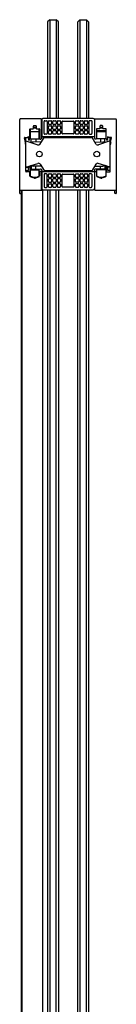
# Model space of a CAD drawing. Units: inches. Extents: x 5231.4 to 5237, y 570.3 to 634.
# Drawn here: x 5232.8 to 5235.6, y 605.3 to 634 of the extents above; entities that cross this region are included whole.
import ezdxf

# ---------------------------------------------------------------- set-up
doc = ezdxf.new("R2010")
doc.units = ezdxf.units.IN
doc.header["$LTSCALE"] = 0.64311
doc.header["$MEASUREMENT"] = 0
doc.layers.get('0').update_dxf_attribs({"color": 255, "linetype": 'CONTINUOUS'})

msp = doc.modelspace()

# ---------------------------------------------------------------- linework, layer by layer
for p, q in [((5233.704, 634.002), (5233.641, 633.94)), ((5233.641, 633.94), (5233.641, 631.128)), ((5233.704, 634.002), (5233.891, 634.002)), ((5233.704, 634.002), (5233.704, 631.128)), ((5233.954, 633.94), (5233.891, 634.002)), ((5233.891, 634.002), (5233.891, 631.128)), ((5233.954, 631.128), (5233.954, 633.94)), ((5234.52, 633.94), (5234.582, 634.002)), ((5234.52, 631.128), (5234.52, 633.94)), ((5234.582, 634.002), (5234.77, 634.002)), ((5234.582, 634.002), (5234.582, 631.128)), ((5234.77, 634.002), (5234.832, 633.94)), ((5234.77, 634.002), (5234.77, 631.128)), ((5234.832, 633.94), (5234.832, 631.128)), ((5232.826, 631.099), (5232.826, 628.949)), ((5233.444, 631.114), (5232.844, 631.114)), ((5233.459, 630.537), (5233.459, 631.099)), ((5233.469, 631.092), (5233.469, 630.6)), ((5234.971, 631.128), (5233.502, 631.128)), ((5233.538, 630.687), (5233.538, 631.039)), ((5233.558, 631.059), (5233.609, 631.059)), ((5233.629, 631.039), (5233.629, 630.687)), ((5233.667, 630.971), (5233.667, 631.039)), ((5233.687, 631.059), (5233.738, 631.059)), ((5233.758, 631.039), (5233.758, 630.971)), ((5233.796, 630.971), (5233.796, 631.039)), ((5233.816, 631.059), (5233.867, 631.059)), ((5233.887, 631.039), (5233.887, 630.971)), ((5233.925, 630.971), (5233.925, 631.039)), ((5233.945, 631.059), (5233.996, 631.059)), ((5234.016, 631.039), (5234.016, 630.971)), ((5234.064, 630.687), (5234.064, 631.04)), ((5234.074, 631.05), (5234.4, 631.05)), ((5234.41, 631.04), (5234.41, 630.687)), ((5234.457, 630.971), (5234.457, 631.039)), ((5234.477, 631.059), (5234.528, 631.059)), ((5234.548, 631.039), (5234.548, 630.971)), ((5234.586, 630.971), (5234.586, 631.039)), ((5234.606, 631.059), (5234.657, 631.059)), ((5234.677, 631.039), (5234.677, 630.971)), ((5234.715, 630.971), (5234.715, 631.039)), ((5234.735, 631.059), (5234.786, 631.059)), ((5234.806, 631.039), (5234.806, 630.971)), ((5234.844, 631.039), (5234.844, 630.687)), ((5234.915, 631.059), (5234.864, 631.059)), ((5234.935, 630.687), (5234.935, 631.039)), ((5235.004, 631.092), (5235.004, 630.6)), ((5235.014, 630.537), (5235.014, 631.099)), ((5235.029, 631.114), (5235.629, 631.114)), ((5235.644, 631.099), (5235.644, 628.949)), ((5233.125, 630.537), (5233.125, 630.81)), ((5233.135, 630.825), (5233.217, 630.825)), ((5233.135, 630.825), (5233.135, 630.544)), ((5233.227, 630.835), (5233.227, 630.905)), ((5233.267, 630.843), (5233.227, 630.842)), ((5233.232, 630.852), (5233.232, 630.842)), ((5233.237, 630.915), (5233.297, 630.915)), ((5233.307, 630.842), (5233.267, 630.843)), ((5233.302, 630.852), (5233.302, 630.842)), ((5233.307, 630.905), (5233.307, 630.835)), ((5233.317, 630.825), (5233.399, 630.825)), ((5233.399, 630.544), (5233.399, 630.825)), ((5233.409, 630.815), (5233.409, 630.539)), ((5233.667, 630.824), (5233.667, 630.892)), ((5233.667, 630.687), (5233.667, 630.755)), ((5233.738, 630.951), (5233.687, 630.951)), ((5233.687, 630.912), (5233.738, 630.912)), ((5233.738, 630.804), (5233.687, 630.804)), ((5233.687, 630.775), (5233.738, 630.775)), ((5233.758, 630.892), (5233.758, 630.824)), ((5233.758, 630.755), (5233.758, 630.687)), ((5233.796, 630.824), (5233.796, 630.892)), ((5233.796, 630.687), (5233.796, 630.755)), ((5233.867, 630.951), (5233.816, 630.951)), ((5233.816, 630.912), (5233.867, 630.912)), ((5233.867, 630.804), (5233.816, 630.804)), ((5233.816, 630.775), (5233.867, 630.775)), ((5233.887, 630.892), (5233.887, 630.824)), ((5233.887, 630.755), (5233.887, 630.687)), ((5233.925, 630.824), (5233.925, 630.892)), ((5233.925, 630.687), (5233.925, 630.755)), ((5233.996, 630.951), (5233.945, 630.951)), ((5233.945, 630.912), (5233.996, 630.912)), ((5233.996, 630.804), (5233.945, 630.804)), ((5233.945, 630.775), (5233.996, 630.775)), ((5234.016, 630.892), (5234.016, 630.824)), ((5234.016, 630.755), (5234.016, 630.687)), ((5234.457, 630.825), (5234.457, 630.893)), ((5234.457, 630.687), (5234.457, 630.755)), ((5234.528, 630.951), (5234.477, 630.951)), ((5234.477, 630.913), (5234.528, 630.913)), ((5234.528, 630.805), (5234.477, 630.805)), ((5234.477, 630.775), (5234.528, 630.775)), ((5234.548, 630.893), (5234.548, 630.825)), ((5234.548, 630.755), (5234.548, 630.687)), ((5234.586, 630.825), (5234.586, 630.893)), ((5234.586, 630.687), (5234.586, 630.755)), ((5234.657, 630.951), (5234.606, 630.951)), ((5234.606, 630.913), (5234.657, 630.913)), ((5234.657, 630.805), (5234.606, 630.805)), ((5234.606, 630.775), (5234.657, 630.775)), ((5234.677, 630.893), (5234.677, 630.825)), ((5234.677, 630.755), (5234.677, 630.687)), ((5234.715, 630.825), (5234.715, 630.893)), ((5234.715, 630.687), (5234.715, 630.755)), ((5234.786, 630.951), (5234.735, 630.951)), ((5234.735, 630.913), (5234.786, 630.913)), ((5234.786, 630.805), (5234.735, 630.805)), ((5234.735, 630.775), (5234.786, 630.775)), ((5234.806, 630.893), (5234.806, 630.825)), ((5234.806, 630.755), (5234.806, 630.687)), ((5235.064, 630.815), (5235.064, 630.539)), ((5235.156, 630.825), (5235.074, 630.825)), ((5235.074, 630.544), (5235.074, 630.825)), ((5235.338, 630.76), (5235.074, 630.76)), ((5235.166, 630.905), (5235.166, 630.835)), ((5235.206, 630.843), (5235.166, 630.842)), ((5235.171, 630.852), (5235.171, 630.842)), ((5235.236, 630.915), (5235.176, 630.915)), ((5235.246, 630.842), (5235.206, 630.843)), ((5235.241, 630.852), (5235.241, 630.842)), ((5235.246, 630.835), (5235.246, 630.905)), ((5235.338, 630.825), (5235.256, 630.825)), ((5235.338, 630.825), (5235.338, 630.544)), ((5235.348, 630.537), (5235.348, 630.81)), ((5232.994, 630.426), (5232.967, 630.558)), ((5232.977, 630.57), (5233.055, 630.57)), ((5233.005, 629.585), (5233.005, 630.57)), ((5233.005, 630.47), (5233.351, 630.355)), ((5233.085, 630.581), (5233.085, 630.51)), ((5233.145, 630.534), (5233.267, 630.531)), ((5233.161, 630.418), (5233.161, 630.515)), ((5233.17, 630.525), (5233.413, 630.528)), ((5233.267, 630.531), (5233.389, 630.534)), ((5233.293, 630.524), (5233.293, 630.44)), ((5233.413, 630.369), (5233.536, 630.57)), ((5233.424, 630.524), (5233.445, 630.524)), ((5233.469, 630.6), (5233.47, 630.598)), ((5233.47, 630.598), (5233.47, 630.563)), ((5233.47, 630.598), (5235.003, 630.598)), ((5233.536, 630.57), (5234.937, 630.57)), ((5233.609, 630.667), (5233.558, 630.667)), ((5233.677, 630.598), (5233.677, 630.57)), ((5233.738, 630.667), (5233.687, 630.667)), ((5233.867, 630.667), (5233.816, 630.667)), ((5233.996, 630.667), (5233.945, 630.667)), ((5233.975, 630.597), (5233.975, 630.57)), ((5234.073, 630.598), (5234.075, 630.597)), ((5234.4, 630.677), (5234.074, 630.677)), ((5234.075, 630.597), (5234.075, 630.57)), ((5234.4, 630.598), (5234.398, 630.597)), ((5234.398, 630.597), (5234.398, 630.57)), ((5234.528, 630.667), (5234.477, 630.667)), ((5234.496, 630.598), (5234.498, 630.597)), ((5234.498, 630.597), (5234.498, 630.57)), ((5234.657, 630.667), (5234.606, 630.667)), ((5234.786, 630.667), (5234.735, 630.667)), ((5234.796, 630.598), (5234.796, 630.57)), ((5234.864, 630.667), (5234.915, 630.667)), ((5235.06, 630.369), (5234.937, 630.57)), ((5235.004, 630.6), (5235.003, 630.598)), ((5235.003, 630.598), (5235.003, 630.563)), ((5235.049, 630.524), (5235.027, 630.524)), ((5235.303, 630.525), (5235.06, 630.528)), ((5235.206, 630.531), (5235.084, 630.534)), ((5235.468, 630.47), (5235.122, 630.355)), ((5235.18, 630.524), (5235.18, 630.44)), ((5235.328, 630.534), (5235.206, 630.531)), ((5235.312, 630.418), (5235.312, 630.515)), ((5235.388, 630.581), (5235.388, 630.51)), ((5235.496, 630.57), (5235.418, 630.57)), ((5235.468, 629.585), (5235.468, 630.57)), ((5235.479, 630.426), (5235.506, 630.558)), ((5233.457, 630.44), (5233.225, 630.439)), ((5235.016, 630.44), (5235.248, 630.439)), ((5233.005, 629.708), (5233.355, 629.817)), ((5233.005, 629.708), (5233.08, 629.708)), ((5233.005, 629.608), (5233.08, 629.608)), ((5233.08, 629.708), (5233.155, 629.755)), ((5233.08, 629.608), (5233.08, 629.708)), ((5233.121, 629.733), (5233.121, 629.586)), ((5233.135, 629.742), (5233.135, 629.443)), ((5233.135, 629.629), (5233.399, 629.629)), ((5233.161, 629.756), (5233.161, 629.663)), ((5233.17, 629.653), (5233.435, 629.651)), ((5233.458, 629.737), (5233.225, 629.738)), ((5233.293, 629.656), (5233.293, 629.738)), ((5233.399, 629.443), (5233.399, 629.651)), ((5233.424, 629.794), (5233.536, 629.608)), ((5233.47, 629.615), (5233.47, 629.579)), ((5233.536, 629.608), (5234.937, 629.608)), ((5233.677, 629.578), (5233.677, 629.608)), ((5233.975, 629.608), (5233.975, 629.581)), ((5234.075, 629.608), (5234.075, 629.581)), ((5234.398, 629.608), (5234.398, 629.581)), ((5234.498, 629.608), (5234.498, 629.581)), ((5234.796, 629.608), (5234.796, 629.578)), ((5235.049, 629.794), (5234.937, 629.608)), ((5235.003, 629.615), (5235.003, 629.579)), ((5235.015, 629.737), (5235.248, 629.738)), ((5235.303, 629.653), (5235.039, 629.651)), ((5235.074, 629.443), (5235.074, 629.651)), ((5235.338, 629.629), (5235.074, 629.629)), ((5235.468, 629.708), (5235.118, 629.817)), ((5235.18, 629.652), (5235.18, 629.738)), ((5235.312, 629.756), (5235.312, 629.663)), ((5235.393, 629.708), (5235.318, 629.755)), ((5235.338, 629.742), (5235.338, 629.443)), ((5235.352, 629.733), (5235.352, 629.586)), ((5235.393, 629.608), (5235.393, 629.708)), ((5235.468, 629.708), (5235.393, 629.708)), ((5235.468, 629.608), (5235.393, 629.608)), ((5233.11, 629.57), (5233.02, 629.57)), ((5233.121, 629.586), (5233.135, 629.572)), ((5233.125, 629.453), (5233.125, 629.555)), ((5233.135, 629.443), (5233.145, 629.443)), ((5233.28, 629.384), (5233.257, 629.383)), ((5233.389, 629.443), (5233.399, 629.443)), ((5233.409, 629.569), (5233.409, 629.452)), ((5233.444, 629.584), (5233.424, 629.584)), ((5233.459, 629.049), (5233.459, 629.569)), ((5233.47, 629.579), (5233.469, 629.578)), ((5233.469, 629.578), (5233.469, 629.085)), ((5233.469, 629.578), (5235.004, 629.578)), ((5233.538, 629.49), (5233.538, 629.138)), ((5233.609, 629.51), (5233.558, 629.51)), ((5233.629, 629.138), (5233.629, 629.49)), ((5233.667, 629.422), (5233.667, 629.49)), ((5233.667, 629.284), (5233.667, 629.352)), ((5233.687, 629.51), (5233.738, 629.51)), ((5233.738, 629.402), (5233.687, 629.402)), ((5233.687, 629.372), (5233.738, 629.372)), ((5233.758, 629.49), (5233.758, 629.422)), ((5233.758, 629.352), (5233.758, 629.284)), ((5233.796, 629.422), (5233.796, 629.49)), ((5233.796, 629.284), (5233.796, 629.352)), ((5233.816, 629.51), (5233.867, 629.51)), ((5233.867, 629.402), (5233.816, 629.402)), ((5233.816, 629.372), (5233.867, 629.372)), ((5233.887, 629.49), (5233.887, 629.422)), ((5233.887, 629.352), (5233.887, 629.284)), ((5233.925, 629.422), (5233.925, 629.49)), ((5233.925, 629.284), (5233.925, 629.352)), ((5233.945, 629.51), (5233.996, 629.51)), ((5233.996, 629.402), (5233.945, 629.402)), ((5233.945, 629.372), (5233.996, 629.372)), ((5233.975, 629.581), (5233.978, 629.578)), ((5234.016, 629.49), (5234.016, 629.422)), ((5234.016, 629.352), (5234.016, 629.284)), ((5234.064, 629.138), (5234.064, 629.491)), ((5234.075, 629.581), (5234.072, 629.578)), ((5234.074, 629.501), (5234.4, 629.501)), ((5234.398, 629.581), (5234.4, 629.578)), ((5234.41, 629.491), (5234.41, 629.138)), ((5234.457, 629.422), (5234.457, 629.49)), ((5234.457, 629.285), (5234.457, 629.353)), ((5234.477, 629.51), (5234.528, 629.51)), ((5234.528, 629.402), (5234.477, 629.402)), ((5234.477, 629.373), (5234.528, 629.373)), ((5234.498, 629.581), (5234.495, 629.578)), ((5234.548, 629.49), (5234.548, 629.422)), ((5234.548, 629.353), (5234.548, 629.285)), ((5234.586, 629.422), (5234.586, 629.49)), ((5234.586, 629.285), (5234.586, 629.353)), ((5234.606, 629.51), (5234.657, 629.51)), ((5234.657, 629.402), (5234.606, 629.402)), ((5234.606, 629.373), (5234.657, 629.373)), ((5234.677, 629.49), (5234.677, 629.422)), ((5234.677, 629.353), (5234.677, 629.285)), ((5234.715, 629.422), (5234.715, 629.49)), ((5234.715, 629.285), (5234.715, 629.353)), ((5234.735, 629.51), (5234.786, 629.51)), ((5234.786, 629.402), (5234.735, 629.402)), ((5234.735, 629.373), (5234.786, 629.373)), ((5234.806, 629.49), (5234.806, 629.422)), ((5234.806, 629.353), (5234.806, 629.285)), ((5234.844, 629.49), (5234.844, 629.138)), ((5234.915, 629.51), (5234.864, 629.51)), ((5234.935, 629.138), (5234.935, 629.49)), ((5235.003, 629.579), (5235.004, 629.578)), ((5235.004, 629.578), (5235.004, 629.085)), ((5235.014, 629.049), (5235.014, 629.569)), ((5235.029, 629.584), (5235.049, 629.584)), ((5235.064, 629.569), (5235.064, 629.452)), ((5235.084, 629.443), (5235.074, 629.443)), ((5235.193, 629.384), (5235.216, 629.383)), ((5235.328, 629.443), (5235.338, 629.443)), ((5235.352, 629.586), (5235.338, 629.572)), ((5235.348, 629.453), (5235.348, 629.555)), ((5235.363, 629.57), (5235.453, 629.57)), ((5232.826, 629.034), (5233.491, 629.034)), ((5232.9, 570.442), (5232.9, 629.034)), ((5232.901, 571.254), (5232.901, 629.034)), ((5233.491, 629.034), (5233.491, 571.254)), ((5233.505, 629.049), (5234.968, 629.049)), ((5233.558, 629.118), (5233.609, 629.118)), ((5233.641, 629.049), (5233.641, 571.682)), ((5233.668, 629.137), (5233.668, 629.206)), ((5233.738, 629.264), (5233.687, 629.264)), ((5233.688, 629.225), (5233.739, 629.225)), ((5233.739, 629.117), (5233.688, 629.117)), ((5233.704, 629.049), (5233.704, 571.682)), ((5233.759, 629.206), (5233.759, 629.137)), ((5233.796, 629.138), (5233.796, 629.206)), ((5233.867, 629.264), (5233.816, 629.264)), ((5233.816, 629.226), (5233.867, 629.226)), ((5233.867, 629.118), (5233.816, 629.118)), ((5233.887, 629.206), (5233.887, 629.138)), ((5233.891, 571.682), (5233.891, 629.049)), ((5233.925, 629.138), (5233.925, 629.206)), ((5233.996, 629.264), (5233.945, 629.264)), ((5233.945, 629.226), (5233.996, 629.226)), ((5233.996, 629.118), (5233.945, 629.118)), ((5233.954, 629.049), (5233.954, 571.682)), ((5234.016, 629.206), (5234.016, 629.138)), ((5234.4, 629.128), (5234.074, 629.128)), ((5234.457, 629.138), (5234.457, 629.206)), ((5234.528, 629.265), (5234.477, 629.265)), ((5234.477, 629.226), (5234.528, 629.226)), ((5234.528, 629.118), (5234.477, 629.118)), ((5234.52, 571.682), (5234.52, 629.049)), ((5234.548, 629.206), (5234.548, 629.138)), ((5234.582, 629.049), (5234.582, 571.682)), ((5234.586, 629.138), (5234.586, 629.206)), ((5234.657, 629.265), (5234.606, 629.265)), ((5234.606, 629.226), (5234.657, 629.226)), ((5234.657, 629.118), (5234.606, 629.118)), ((5234.677, 629.206), (5234.677, 629.138)), ((5234.715, 629.138), (5234.715, 629.206)), ((5234.786, 629.265), (5234.735, 629.265)), ((5234.735, 629.226), (5234.786, 629.226)), ((5234.786, 629.118), (5234.735, 629.118)), ((5234.77, 571.682), (5234.77, 629.049)), ((5234.806, 629.206), (5234.806, 629.138)), ((5234.832, 629.049), (5234.832, 571.682)), ((5234.864, 629.118), (5234.915, 629.118)), ((5235.029, 629.034), (5235.644, 629.034)), ((5232.843, 628.934), (5232.856, 628.934)), ((5232.869, 629.019), (5232.869, 570.442)), ((5235.604, 628.949), (5235.604, 629.019)), ((5235.63, 628.934), (5235.617, 628.934))]:
    msp.add_line(p, q)
for centre in [(5233.4, 630.089), (5235.074, 630.089)]:
    msp.add_circle(centre, 0.082)
for centre, radius, start, end in [((5232.846, 631.094), 0.0196, 94.526, 166.5963), ((5233.444, 631.099), 0.015, 359.9292, 90.0614), ((5233.505, 631.092), 0.036, 94.8949, 180.0044), ((5233.558, 631.039), 0.02, 90.0023, 180.0001), ((5233.609, 631.039), 0.02, 359.9919, 90.0023), ((5233.687, 631.039), 0.02, 90.0008, 180.0014), ((5233.738, 631.039), 0.02, 359.995, 90.0008), ((5233.816, 631.039), 0.02, 90.0008, 180.0014), ((5233.867, 631.039), 0.02, 359.995, 90.0008), ((5233.945, 631.039), 0.02, 90.0008, 180.0014), ((5233.996, 631.039), 0.02, 359.995, 90.0008), ((5234.074, 631.04), 0.01, 90, 180), ((5234.4, 631.04), 0.01, 0, 90), ((5234.477, 631.039), 0.02, 90.0008, 180.0014), ((5234.528, 631.039), 0.02, 359.995, 90.0008), ((5234.606, 631.039), 0.02, 90.0008, 180.0014), ((5234.657, 631.039), 0.02, 359.995, 90.0008), ((5234.735, 631.039), 0.02, 90.0008, 180.0014), ((5234.786, 631.039), 0.02, 359.995, 90.0008), ((5234.864, 631.039), 0.02, 89.9977, 180.0081), ((5234.915, 631.039), 0.02, 359.9999, 89.9977), ((5234.968, 631.092), 0.036, 359.9956, 85.1051), ((5235.032, 631.096), 0.0181, 99.1075, 170.9019), ((5235.627, 631.097), 0.0167, 5.4764, 84.5142), ((5233.144, 630.808), 0.0187, 117.5104, 174.8434), ((5233.217, 630.835), 0.01, 270, 0), ((5233.237, 630.905), 0.01, 90, 180), ((5233.242, 630.852), 0.01, 91, 180), ((5233.267, 630.141), 0.721, 88, 92), ((5233.292, 630.852), 0.01, 0, 89), ((5233.297, 630.905), 0.01, 0, 90), ((5233.317, 630.835), 0.01, 180, 270), ((5233.399, 630.815), 0.01, 0, 90), ((5233.687, 630.971), 0.02, 179.9222, 270.0219), ((5233.687, 630.892), 0.02, 90.0008, 180.0014), ((5233.687, 630.824), 0.02, 179.9222, 270.0219), ((5233.687, 630.755), 0.02, 90.0008, 180.0014), ((5233.738, 630.971), 0.02, 270.0219, 359.995), ((5233.738, 630.892), 0.02, 359.995, 90.0008), ((5233.738, 630.824), 0.02, 270.0219, 359.995), ((5233.738, 630.755), 0.02, 359.995, 90.0008), ((5233.816, 630.971), 0.02, 179.9222, 270.0219), ((5233.816, 630.892), 0.02, 90.0008, 180.0014), ((5233.816, 630.824), 0.02, 179.9222, 270.0219), ((5233.816, 630.755), 0.02, 90.0008, 180.0014), ((5233.867, 630.971), 0.02, 270.0219, 359.995), ((5233.867, 630.892), 0.02, 359.995, 90.0008), ((5233.867, 630.824), 0.02, 270.0219, 359.995), ((5233.867, 630.755), 0.02, 359.995, 90.0008), ((5233.945, 630.971), 0.02, 179.9222, 270.0219), ((5233.945, 630.892), 0.02, 90.0008, 180.0014), ((5233.945, 630.824), 0.02, 179.9222, 270.0219), ((5233.945, 630.755), 0.02, 90.0008, 180.0014), ((5233.996, 630.971), 0.02, 270.0219, 359.995), ((5233.996, 630.892), 0.02, 359.995, 90.0008), ((5233.996, 630.824), 0.02, 270.0219, 359.995), ((5233.996, 630.755), 0.02, 359.995, 90.0008), ((5234.477, 630.971), 0.02, 179.9222, 270.0219), ((5234.477, 630.893), 0.02, 90.0008, 180.0014), ((5234.477, 630.825), 0.02, 179.9222, 270.0219), ((5234.477, 630.755), 0.02, 90.0008, 180.0014), ((5234.528, 630.971), 0.02, 270.0219, 359.995), ((5234.528, 630.893), 0.02, 359.995, 90.0008), ((5234.528, 630.825), 0.02, 270.0219, 359.995), ((5234.528, 630.755), 0.02, 359.995, 90.0008), ((5234.606, 630.971), 0.02, 179.9222, 270.0219), ((5234.606, 630.893), 0.02, 90.0008, 180.0014), ((5234.606, 630.825), 0.02, 179.9222, 270.0219), ((5234.606, 630.755), 0.02, 90.0008, 180.0014), ((5234.657, 630.971), 0.02, 270.0219, 359.995), ((5234.657, 630.893), 0.02, 359.995, 90.0008), ((5234.657, 630.825), 0.02, 270.0219, 359.995), ((5234.657, 630.755), 0.02, 359.995, 90.0008), ((5234.735, 630.971), 0.02, 179.9222, 270.0219), ((5234.735, 630.893), 0.02, 90.0008, 180.0014), ((5234.735, 630.825), 0.02, 179.9222, 270.0219), ((5234.735, 630.755), 0.02, 90.0008, 180.0014), ((5234.786, 630.971), 0.02, 270.0219, 359.995), ((5234.786, 630.893), 0.02, 359.995, 90.0008), ((5234.786, 630.825), 0.02, 270.0219, 359.995), ((5234.786, 630.755), 0.02, 359.995, 90.0008), ((5235.074, 630.815), 0.01, 90, 180), ((5235.156, 630.835), 0.01, 270, 360), ((5235.176, 630.905), 0.01, 90, 180), ((5235.181, 630.852), 0.01, 91, 180), ((5235.206, 630.141), 0.721, 88, 92), ((5235.231, 630.852), 0.01, 0, 89), ((5235.236, 630.905), 0.01, 360, 90), ((5235.256, 630.835), 0.01, 180, 270), ((5235.329, 630.808), 0.0188, 5.3332, 62.313), ((5232.977, 630.56), 0.01, 90, 191.3099), ((5233.055, 630.58), 0.01, 270, 353.5714), ((5233.075, 630.58), 0.0101, 6.7075, 185.9903), ((5233.1, 630.51), 0.0153, 180.4549, 287.3494), ((5233.042, 630.551), 0.0839, 318.0335, 350.3044), ((5233.146, 630.72), 0.0109, 92.9083, 174.0024), ((5233.145, 630.544), 0.01, 180, 269.0001), ((5233.267, 627.232), 3.501, 88, 92), ((5233.171, 630.515), 0.01, 90.9952, 180), ((5233.303, 630.51), 0.0168, 102.6055, 124.4145), ((5233.389, 630.544), 0.01, 270.9999, 0.0001), ((5233.389, 630.721), 0.01, 17.3479, 89), ((5233.424, 630.539), 0.015, 180, 270), ((5233.444, 630.539), 0.015, 273.5179, 352.1656), ((5233.435, 630.563), 0.0356, 312.7389, 0.2773), ((5233.558, 630.687), 0.0199, 179.4629, 270.1521), ((5233.609, 630.687), 0.02, 270.1521, 359.9919), ((5233.687, 630.687), 0.02, 179.9222, 270.0219), ((5233.738, 630.687), 0.02, 270.0219, 359.995), ((5233.816, 630.687), 0.02, 179.9222, 270.0219), ((5233.867, 630.687), 0.02, 270.0219, 359.995), ((5233.945, 630.687), 0.02, 179.9222, 270.0219), ((5233.957, 630.615), 0.0256, 313.8509, 319.2123), ((5233.996, 630.687), 0.02, 270.0219, 359.995), ((5234.074, 630.687), 0.01, 180, 270), ((5234.4, 630.687), 0.01, 270, 0), ((5234.477, 630.687), 0.02, 179.9222, 270.0219), ((5234.528, 630.687), 0.02, 270.0219, 359.995), ((5234.606, 630.687), 0.02, 179.9222, 270.0219), ((5234.657, 630.687), 0.02, 270.0219, 359.995), ((5234.735, 630.687), 0.02, 179.9222, 270.0219), ((5234.786, 630.687), 0.02, 270.0219, 359.995), ((5234.864, 630.687), 0.02, 180.0081, 269.8479), ((5234.915, 630.687), 0.0199, 269.8479, 0.5371), ((5235.038, 630.563), 0.0356, 179.7227, 227.2611), ((5235.029, 630.539), 0.015, 187.8344, 263.2762), ((5235.049, 630.539), 0.015, 270, 0), ((5235.085, 630.72), 0.0109, 92.9083, 174.0024), ((5235.084, 630.544), 0.01, 179.9999, 269.0001), ((5235.206, 627.232), 3.501, 88, 92), ((5235.17, 630.51), 0.0168, 55.5855, 77.3945), ((5235.302, 630.515), 0.01, 360, 89.0048), ((5235.328, 630.544), 0.01, 270.9999, 360), ((5235.328, 630.721), 0.01, 17.3479, 89), ((5235.431, 630.551), 0.0839, 189.6956, 221.9665), ((5235.373, 630.51), 0.0153, 252.6506, 359.5451), ((5235.398, 630.58), 0.0101, 354.0097, 173.2925), ((5235.418, 630.58), 0.01, 186.4286, 270), ((5235.496, 630.56), 0.01, 348.6901, 90), ((5232.658, 630.337), 0.347, 2.8263, 14.8953), ((5233.225, 630.371), 0.0681, 90.2621, 140.6672), ((5233.37, 630.415), 0.0625, 251.6986, 313.2755), ((5235.103, 630.415), 0.0625, 226.7245, 288.3014), ((5235.248, 630.371), 0.0681, 39.3331, 89.7379), ((5235.815, 630.337), 0.347, 165.1047, 177.1737), ((5233.171, 629.663), 0.01, 180, 269.0046), ((5233.225, 629.806), 0.0682, 221.9932, 269.7378), ((5233.306, 629.672), 0.0207, 232.5522, 260.906), ((5233.374, 629.759), 0.0609, 34.4814, 108.4753), ((5233.437, 629.617), 0.0336, 355.861, 93.636), ((5235.039, 629.615), 0.036, 90, 180.0007), ((5235.099, 629.759), 0.0609, 71.5247, 145.5186), ((5235.248, 629.806), 0.0682, 270.2622, 318.0068), ((5235.302, 629.663), 0.01, 270.9954, 360), ((5233.02, 629.585), 0.015, 180, 270), ((5233.11, 629.555), 0.015, 0, 90), ((5233.139, 629.451), 0.0137, 172.4243, 243.8759), ((5233.267, 629.673), 0.27, 240.1357, 264.185), ((5233.267, 629.673), 0.261, 242.0531, 297.8268), ((5233.236, 629.393), 0.0113, 350.5991, 70.8029), ((5233.257, 629.393), 0.01, 191.1743, 270), ((5233.278, 629.393), 0.00881, 279.5677, 0.8828), ((5233.299, 629.393), 0.0117, 96.4521, 180.8828), ((5233.267, 629.673), 0.27, 276.4521, 299.8704), ((5233.394, 629.452), 0.015, 299.8704, 0), ((5233.424, 629.569), 0.015, 90, 180), ((5233.444, 629.569), 0.015, 360, 90), ((5233.558, 629.49), 0.02, 89.9977, 180.0081), ((5233.609, 629.49), 0.02, 359.9999, 89.9977), ((5233.687, 629.49), 0.02, 90.0008, 180.0014), ((5233.687, 629.422), 0.02, 179.9222, 270.0219), ((5233.687, 629.352), 0.02, 90.0008, 180.0014), ((5233.738, 629.49), 0.02, 359.995, 90.0008), ((5233.738, 629.422), 0.02, 270.0219, 359.995), ((5233.738, 629.352), 0.02, 359.995, 90.0008), ((5233.816, 629.49), 0.02, 90.0008, 180.0014), ((5233.816, 629.422), 0.02, 179.9222, 270.0219), ((5233.816, 629.352), 0.02, 90.0008, 180.0014), ((5233.867, 629.49), 0.02, 359.995, 90.0008), ((5233.867, 629.422), 0.02, 270.0219, 359.995), ((5233.867, 629.352), 0.02, 359.995, 90.0008), ((5233.945, 629.49), 0.02, 90.0008, 180.0014), ((5233.945, 629.422), 0.02, 179.9222, 270.0219), ((5233.945, 629.352), 0.02, 90.0008, 180.0014), ((5233.996, 629.49), 0.02, 359.995, 90.0008), ((5233.996, 629.422), 0.02, 270.0219, 359.995), ((5233.996, 629.352), 0.02, 359.995, 90.0008), ((5234.074, 629.491), 0.01, 90, 180), ((5234.4, 629.491), 0.01, 0, 90), ((5234.477, 629.49), 0.02, 90.0008, 180.0014), ((5234.477, 629.422), 0.02, 179.9222, 270.0219), ((5234.477, 629.353), 0.02, 90.0008, 180.0014), ((5234.528, 629.49), 0.02, 359.995, 90.0008), ((5234.528, 629.422), 0.02, 270.0219, 359.995), ((5234.528, 629.353), 0.02, 359.995, 90.0008), ((5234.606, 629.49), 0.02, 90.0008, 180.0014), ((5234.606, 629.422), 0.02, 179.9222, 270.0219), ((5234.606, 629.353), 0.02, 90.0008, 180.0014), ((5234.657, 629.49), 0.02, 359.995, 90.0008), ((5234.657, 629.422), 0.02, 270.0219, 359.995), ((5234.657, 629.353), 0.02, 359.995, 90.0008), ((5234.735, 629.49), 0.02, 90.0008, 180.0014), ((5234.735, 629.422), 0.02, 179.9222, 270.0219), ((5234.735, 629.353), 0.02, 90.0008, 180.0014), ((5234.786, 629.49), 0.02, 359.995, 90.0008), ((5234.786, 629.422), 0.02, 270.0219, 359.995), ((5234.786, 629.353), 0.02, 359.995, 90.0008), ((5234.864, 629.49), 0.02, 89.9977, 180.0081), ((5234.915, 629.49), 0.02, 359.9999, 89.9977), ((5235.029, 629.569), 0.015, 90, 180), ((5235.049, 629.569), 0.015, 0, 90), ((5235.079, 629.452), 0.015, 180, 240.1296), ((5235.206, 629.673), 0.27, 240.1296, 263.5479), ((5235.206, 629.673), 0.261, 242.1732, 297.9469), ((5235.174, 629.393), 0.0117, 359.1172, 83.5479), ((5235.195, 629.393), 0.00881, 179.1172, 260.4323), ((5235.216, 629.393), 0.01, 270, 348.8257), ((5235.237, 629.393), 0.0113, 109.1971, 189.4009), ((5235.206, 629.673), 0.27, 275.815, 299.8643), ((5235.334, 629.451), 0.0137, 296.1241, 7.5757), ((5235.363, 629.555), 0.015, 90, 180), ((5235.453, 629.585), 0.015, 270, 360), ((5232.884, 629.019), 0.015, 90, 180), ((5233.444, 629.049), 0.015, 270, 0), ((5233.505, 629.085), 0.036, 180, 270), ((5233.558, 629.138), 0.02, 180.0081, 269.8479), ((5233.609, 629.138), 0.0199, 269.8479, 0.5371), ((5233.687, 629.284), 0.02, 179.9222, 270.0219), ((5233.688, 629.206), 0.02, 90.0008, 180.0014), ((5233.688, 629.137), 0.02, 179.9222, 270.0219), ((5233.738, 629.284), 0.02, 270.0219, 359.995), ((5233.739, 629.206), 0.02, 359.995, 90.0008), ((5233.739, 629.137), 0.02, 270.0219, 359.995), ((5233.816, 629.284), 0.02, 179.9222, 270.0219), ((5233.816, 629.206), 0.02, 90.0008, 180.0014), ((5233.816, 629.138), 0.02, 179.9222, 270.0219), ((5233.867, 629.284), 0.02, 270.0219, 359.995), ((5233.867, 629.206), 0.02, 359.995, 90.0008), ((5233.867, 629.138), 0.02, 270.0219, 359.995), ((5233.945, 629.284), 0.02, 179.9222, 270.0219), ((5233.945, 629.206), 0.02, 90.0008, 180.0014), ((5233.945, 629.138), 0.02, 179.9222, 270.0219), ((5233.996, 629.284), 0.02, 270.0219, 359.995), ((5233.996, 629.206), 0.02, 359.995, 90.0008), ((5233.996, 629.138), 0.02, 270.0219, 359.995), ((5234.074, 629.138), 0.01, 180, 270), ((5234.4, 629.138), 0.01, 270, 0), ((5234.477, 629.285), 0.02, 179.9222, 270.0219), ((5234.477, 629.206), 0.02, 90.0008, 180.0014), ((5234.477, 629.138), 0.02, 179.9222, 270.0219), ((5234.528, 629.285), 0.02, 270.0219, 359.995), ((5234.528, 629.206), 0.02, 359.995, 90.0008), ((5234.528, 629.138), 0.02, 270.0219, 359.995), ((5234.606, 629.285), 0.02, 179.9222, 270.0219), ((5234.606, 629.206), 0.02, 90.0008, 180.0014), ((5234.606, 629.138), 0.02, 179.9222, 270.0219), ((5234.657, 629.285), 0.02, 270.0219, 359.995), ((5234.657, 629.206), 0.02, 359.995, 90.0008), ((5234.657, 629.138), 0.02, 270.0219, 359.995), ((5234.735, 629.285), 0.02, 179.9222, 270.0219), ((5234.735, 629.206), 0.02, 90.0008, 180.0014), ((5234.735, 629.138), 0.02, 179.9222, 270.0219), ((5234.786, 629.285), 0.02, 270.0219, 359.995), ((5234.786, 629.206), 0.02, 359.995, 90.0008), ((5234.786, 629.138), 0.02, 270.0219, 359.995), ((5234.864, 629.138), 0.02, 180.0081, 269.8479), ((5234.915, 629.138), 0.0199, 269.8479, 0.5371), ((5234.968, 629.085), 0.036, 270, 360), ((5235.029, 629.049), 0.015, 180, 270), ((5235.589, 629.019), 0.015, 0, 90), ((5232.847, 628.955), 0.0217, 196.509, 257.6556), ((5232.854, 628.949), 0.0152, 277.0203, 359.735), ((5235.619, 628.949), 0.0152, 180.265, 262.9797), ((5235.629, 628.949), 0.0151, 275.8973, 359.8091)]:
    msp.add_arc(centre, radius, start, end)

doc.saveas('drawing.dxf')
